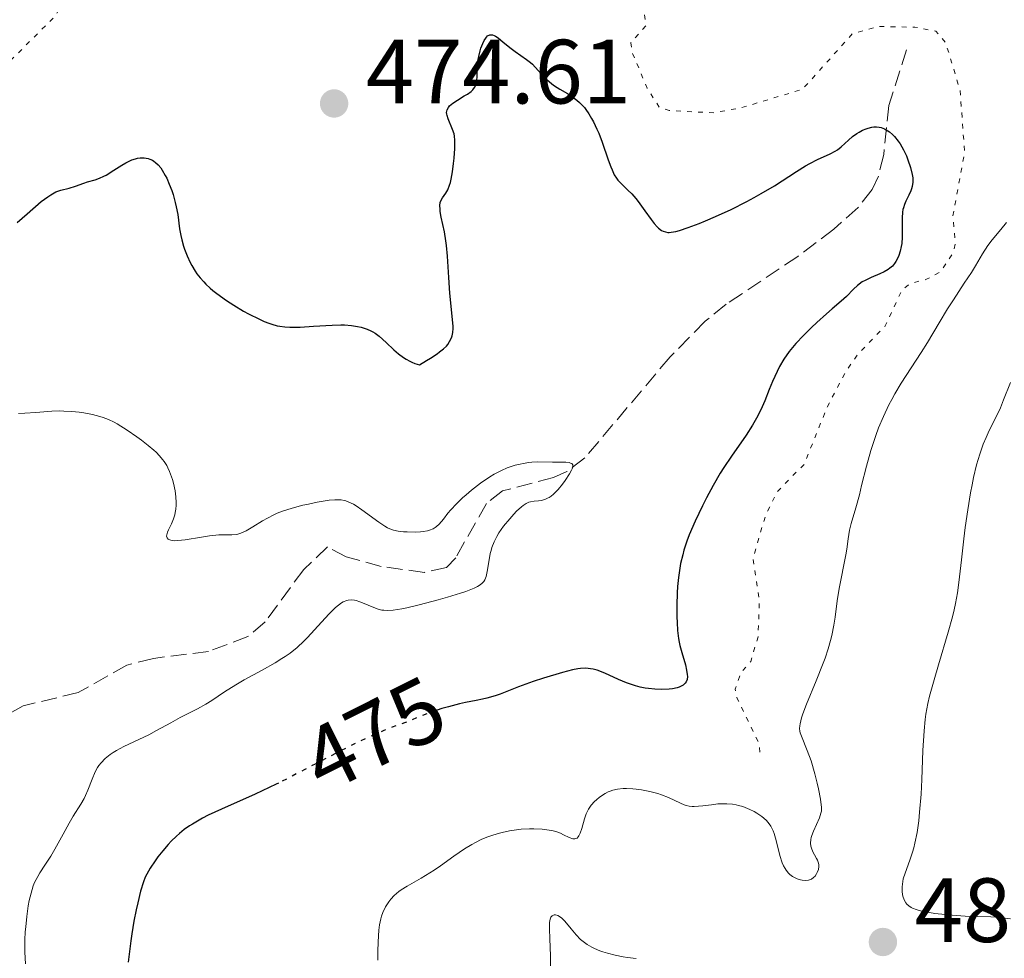
# Model space of a CAD drawing. Units: metres. Extents: x 629107 to 632594, y 4664845 to 4667222.
# Drawn here: x 631902 to 632010, y 4665007 to 4665110 of the extents above; entities that cross this region are included whole.
import ezdxf
from ezdxf.enums import TextEntityAlignment as Align

# ---------------------------------------------------------------- set-up
doc = ezdxf.new("R2010")
doc.units = ezdxf.units.M
doc.header["$MEASUREMENT"] = 0
doc.linetypes.add('DGN Style 3', pattern=[2.435891, 1.739922, -0.695969])
doc.linetypes.add('DGN Style 5', pattern=[1.217945, 0.521977, -0.695969])
for name, color, linetype, lineweight in [('Barranco lineal', 142, 'DGN Style 3', 13), ('Cota de curva de nivel directora', 7, 'Continuous', 0), ('Cota de punto acotado terreno', 7, 'Continuous', 0), ('Curva de nivel auxiliar', 30, 'DGN Style 5', 0), ('Curva de nivel directora', 30, 'Continuous', 30), ('Curva de nivel directora no vista', 30, 'DGN Style 5', 30), ('Curva de nivel intermedia', 30, 'Continuous', 0), ('Punto acotado terreno (símbolo)', 7, 'Continuous', 0)]:
    doc.layers.add(name, color=color, linetype=linetype, lineweight=lineweight)
doc.styles.add('Style-Arial', font='arial.ttf')

# ---------------------------------------------------------------- blocks, each defined once
blk = doc.blocks.new('5PATER')
at = {"layer": 'Punto acotado terreno (símbolo)', "linetype": 'Continuous', "lineweight": 0}
h = blk.add_hatch(color=51, dxfattribs=at)
edge = h.paths.add_edge_path()
edge.add_ellipse((0, 0), major_axis=(-0.11, -0.111), ratio=0.999422, start_angle=0, end_angle=360)

msp = doc.modelspace()

# ---------------------------------------------------------------- linework, layer by layer
at = {"layer": 'Barranco lineal', "color": 142, "linetype": 'DGN Style 3', "lineweight": 13}
msp.add_polyline3d([(631999.61, 4665106.76, 476.7), (631997.68, 4665100.63, 475.63), (631997.1, 4665095.23, 474.26), (631996.52, 4665092.87, 473.72), (631995.81, 4665091.38, 473.38), (631994.28, 4665089.41, 472.89), (631991.61, 4665087.03, 472.31), (631987.64, 4665084.02, 471.83), (631979.78, 4665078.79, 471.35), (631977.45, 4665076.9, 471.21), (631973.61, 4665072.99, 470.94), (631964.21, 4665061.88, 470.51), (631962.23, 4665060.37, 470.36), (631960.78, 4665059.72, 470.25), (631955.18, 4665058.27, 469.96), (631953.4, 4665056.88, 469.67), (631950.02, 4665050.91, 469.58), (631949.01, 4665049.84, 469.47), (631946.57, 4665049.29, 469.14), (631941.81, 4665049.94, 468.59), (631937.96, 4665051, 468.01), (631935.92, 4665052.09, 467.91), (631933.29, 4665049.61, 467.91), (631929.07, 4665043.87, 467.62), (631927.16, 4665042.23, 467.52), (631922.82, 4665040.61, 467.32), (631916.76, 4665039.84, 466.84), (631913.85, 4665039.11, 466.64), (631908.5, 4665036.09, 466.15), (631902.44, 4665034.63, 465.96), (631900.27, 4665033.41, 465.85)], dxfattribs=at)
at = {"layer": 'Curva de nivel auxiliar', "color": 30, "linetype": 'DGN Style 5', "lineweight": 0, "elevation": 477.5, "flags": 128}
for points in [[(631982.07, 4665223.03), (631982.07, 4665220.53), (631983.31, 4665216.31), (631984.49, 4665214.83), (631984.79, 4665214.45), (631986.5, 4665213.21), (631989.46, 4665210.06), (631992.04, 4665205.07), (631993.53, 4665204.28), (631994.36, 4665203.35), (631994.55, 4665201.45), (631993.61, 4665199.36), (631993.62, 4665198.38), (631994.83, 4665195.46), (631997.55, 4665193.34), (631998.36, 4665192.3), (631998.38, 4665186.66), (631998.95, 4665184.48), (632001.03, 4665181.52), (632002.42, 4665180.47), (632006.44, 4665179.48), (632006.89, 4665175.96), (632005.95, 4665170.46), (632002.56, 4665166.77), (632000.46, 4665165.59), (631999.35, 4665164.46), (631998.67, 4665162.8), (631998.55, 4665160.5), (631996.46, 4665159.57), (631995.38, 4665158.49), (631995.24, 4665155.18), (631994.42, 4665152.02), (631993.63, 4665150.51), (631991.38, 4665148.23), (631990.36, 4665146.27), (631990.15, 4665143.57), (631991.29, 4665139.6), (631989.86, 4665134.46), (631990.02, 4665130.5), (631989.09, 4665126.63), (631989.73, 4665123.39), (631989.37, 4665121.18), (631988.13, 4665119.43), (631986.86, 4665118.87), (631985.33, 4665118.89), (631984.66, 4665118.6), (631979.47, 4665115.37), (631976.86, 4665114.85), (631973.31, 4665115.7), (631971.53, 4665114.98), (631970.86, 4665113.93), (631970.57, 4665112.75), (631970.92, 4665109.37), (631969.28, 4665107.5), (631969.43, 4665106.47), (631971.07, 4665102.53), (631972.41, 4665100.46), (631973.49, 4665100.07), (631978.4, 4665099.82), (631981.5, 4665100.4), (631988.17, 4665102.41), (631993.68, 4665108.55), (631996.57, 4665109.31), (632000.53, 4665109.24), (632002.84, 4665108.8), (632003.93, 4665107.49), (632005.49, 4665102.31), (632006, 4665095.49), (632004.7, 4665088.41), (632004.99, 4665085.49), (632004.75, 4665084.46), (632003.42, 4665082.41), (632001.82, 4665081.52), (632000, 4665081.04), (631999.11, 4665080.37), (631997.22, 4665076.32), (631994.42, 4665073.48), (631992.97, 4665071.47), (631990.88, 4665067.47), (631988.35, 4665061.19), (631985.38, 4665058.16), (631984.1, 4665055.57), (631982.72, 4665050.85), (631983.42, 4665046.27), (631983.28, 4665042.21), (631982.47, 4665039.49), (631981.36, 4665038.23), (631980.76, 4665036.45), (631980.95, 4665035.51), (631983.43, 4665030.39), (631983.47, 4665029.46)], [(631881.21, 4665099.39), (631881.65, 4665098.41), (631883.99, 4665096.03), (631885.21, 4665095.33), (631889.47, 4665095.46), (631892.88, 4665096.51), (631894.42, 4665097.27), (631895.67, 4665098.52), (631896.75, 4665100.47), (631897.37, 4665103.52), (631898.06, 4665104.36), (631900.99, 4665105.51), (631905.98, 4665110.48), (631907.64, 4665113.43), (631908.64, 4665118.37), (631909.6, 4665121.36), (631909.04, 4665123.03), (631909.14, 4665124.12), (631909.94, 4665126.33), (631911.56, 4665128.51), (631912.45, 4665130.49), (631912.81, 4665132.89), (631913.95, 4665135.98), (631914.1, 4665138.54), (631913.72, 4665141.41), (631913.78, 4665143.43), (631915.27, 4665151.19), (631914.97, 4665153), (631913.38, 4665155.41), (631911.18, 4665160.11), (631910.46, 4665162.5), (631909.46, 4665164.03), (631906.51, 4665166.21), (631903.42, 4665167.47), (631897.47, 4665172.51), (631894.51, 4665174.17), (631891.56, 4665176.58), (631890.54, 4665177.06)]]:
    msp.add_lwpolyline(points, dxfattribs=at)
at = {"layer": 'Curva de nivel directora', "color": 30, "linetype": 'Continuous', "lineweight": 30, "elevation": 475, "flags": 128}
for points in [[(631949.57, 4665075.09), (631949.64, 4665075.31), (631949.71, 4665075.67), (631949.73, 4665076.11), (631949.72, 4665076.36), (631949.36, 4665080), (631949.26, 4665081.71), (631949.12, 4665084.08), (631949, 4665085.22), (631948.93, 4665085.75), (631948.77, 4665086.73), (631948.43, 4665088.35), (631948.32, 4665088.96), (631948.29, 4665089.22), (631948.27, 4665089.64), (631948.31, 4665089.98), (631948.37, 4665090.16), (631948.55, 4665090.48), (631948.93, 4665091), (631949.14, 4665091.36), (631949.34, 4665091.86), (631949.43, 4665092.17), (631949.52, 4665092.52), (631949.67, 4665093.35), (631949.79, 4665094.24), (631949.85, 4665094.83), (631949.93, 4665095.91), (631949.93, 4665096.81), (631949.88, 4665097.25), (631949.83, 4665097.52), (631949.66, 4665098), (631949.17, 4665099.15), (631949.06, 4665099.52), (631949.03, 4665099.69), (631949.02, 4665099.85), (631949.08, 4665100.14), (631949.21, 4665100.41), (631949.35, 4665100.58), (631949.7, 4665100.89), (631950.21, 4665101.23), (631950.96, 4665101.68), (631951.32, 4665101.89), (631951.72, 4665102.18), (631951.89, 4665102.34), (631952.1, 4665102.61), (631952.25, 4665102.94), (631952.3, 4665103.14), (631952.34, 4665103.35), (631952.37, 4665103.85), (631952.42, 4665105.03), (631952.49, 4665105.67), (631952.55, 4665106), (631952.71, 4665106.65), (631952.79, 4665106.93), (631952.99, 4665107.43), (631953.15, 4665107.76), (631953.32, 4665108.03), (631953.4, 4665108.14), (631953.53, 4665108.27), (631953.78, 4665108.4), (631954.05, 4665108.4), (631954.25, 4665108.33), (631954.38, 4665108.25), (631954.68, 4665108.06), (631955.25, 4665107.6), (631956.11, 4665106.9), (631956.54, 4665106.57), (631957.82, 4665105.7), (631958.24, 4665105.37), (631958.45, 4665105.18), (631959.1, 4665104.49), (631959.71, 4665103.81), (631960.05, 4665103.48), (631960.58, 4665103.01), (631960.87, 4665102.8), (631961.48, 4665102.42), (631962.33, 4665101.93), (631962.75, 4665101.67), (631963.35, 4665101.23), (631963.64, 4665100.97), (631963.82, 4665100.79), (631964.17, 4665100.39), (631964.34, 4665100.17), (631964.67, 4665099.71), (631964.97, 4665099.2), (631965.17, 4665098.83), (631965.55, 4665098.04), (631965.75, 4665097.57), (631966.13, 4665096.58), (631966.8, 4665094.66), (631967.08, 4665093.87), (631967.21, 4665093.55), (631967.46, 4665093.02), (631967.69, 4665092.62), (631967.86, 4665092.41), (631968.24, 4665092.01), (631968.96, 4665091.33), (631969.38, 4665090.91), (631969.84, 4665090.39), (631970.08, 4665090.09), (631970.82, 4665089.05)], [(631970.82, 4665089.05), (631971.5, 4665088.1), (631971.83, 4665087.67), (631972.17, 4665087.3), (631972.33, 4665087.14), (631972.66, 4665086.9), (631972.83, 4665086.81), (631973.09, 4665086.72), (631973.35, 4665086.68), (631973.49, 4665086.68), (631973.71, 4665086.69), (631974.22, 4665086.77), (631974.62, 4665086.88), (631975.59, 4665087.2), (631976.8, 4665087.67), (631977.49, 4665087.95), (631978.58, 4665088.42), (631980.31, 4665089.21), (631982.03, 4665090.06), (631982.85, 4665090.5), (631983.63, 4665090.94), (631985.07, 4665091.81), (631987.5, 4665093.37), (631988.51, 4665094), (631988.98, 4665094.26), (631989.83, 4665094.68), (631991.21, 4665095.32), (631991.76, 4665095.61), (631992, 4665095.77), (631992.43, 4665096.1), (631993.23, 4665096.83), (631993.67, 4665097.21), (631994.13, 4665097.54), (631994.38, 4665097.7), (631994.77, 4665097.91), (631995.17, 4665098.08), (631995.38, 4665098.15), (631995.8, 4665098.26), (631996, 4665098.28), (631996.31, 4665098.29), (631996.61, 4665098.25), (631996.81, 4665098.2), (631997.19, 4665098.06), (631997.38, 4665097.96), (631997.74, 4665097.72), (631998.08, 4665097.43), (631998.29, 4665097.21), (631998.69, 4665096.71), (631998.9, 4665096.41), (631999.27, 4665095.77), (631999.59, 4665095.1), (631999.77, 4665094.65), (632000.05, 4665093.8), (632000.24, 4665093.04), (632000.29, 4665092.69), (632000.3, 4665092.19), (632000.24, 4665091.71), (632000.17, 4665091.48), (632000.09, 4665091.24), (631999.87, 4665090.77), (631999.54, 4665090.1), (631999.39, 4665089.75), (631999.27, 4665089.39), (631999.22, 4665089.2), (631999.17, 4665088.9), (631999.12, 4665088.27), (631999.14, 4665086.89), (631999.13, 4665086.14), (631999.08, 4665085.46), (631999.03, 4665085.12), (631998.92, 4665084.61), (631998.77, 4665084.13), (631998.67, 4665083.89), (631998.44, 4665083.46), (631998.3, 4665083.26), (631998.06, 4665082.98), (631997.78, 4665082.74), (631997.58, 4665082.6), (631997.14, 4665082.34), (631996.67, 4665082.12), (631995.71, 4665081.72), (631995.04, 4665081.4), (631994.74, 4665081.23), (631994.22, 4665080.84), (631993.77, 4665080.43), (631992.99, 4665079.63), (631992.41, 4665079.1), (631991.44, 4665078.28), (631990.79, 4665077.73), (631989.73, 4665076.77), (631989.15, 4665076.22), (631988.27, 4665075.34), (631987.43, 4665074.45), (631987.06, 4665074.01), (631986.71, 4665073.58), (631986.12, 4665072.75), (631985.64, 4665071.93), (631985.36, 4665071.39), (631984.86, 4665070.28), (631984.51, 4665069.39), (631984.02, 4665068.15)], [(631901.79, 4665087.78), (631902.88, 4665088.71), (631904.43, 4665090.06), (631905.14, 4665090.6), (631905.46, 4665090.81), (631906.04, 4665091.12), (631906.56, 4665091.31), (631907.5, 4665091.54), (631908.18, 4665091.75), (631909.09, 4665092.07), (631909.52, 4665092.22), (631910.37, 4665092.47), (631910.82, 4665092.62), (631911.3, 4665092.84), (631911.56, 4665092.98), (631912.42, 4665093.53), (631913.28, 4665094.07), (631913.72, 4665094.33), (631914.17, 4665094.55), (631914.4, 4665094.64), (631914.8, 4665094.77), (631915, 4665094.82), (631915.3, 4665094.87), (631915.74, 4665094.88), (631916.17, 4665094.8), (631916.38, 4665094.73), (631916.66, 4665094.6), (631916.79, 4665094.51), (631916.99, 4665094.37), (631917.28, 4665094.1), (631917.56, 4665093.76), (631917.73, 4665093.51), (631918.07, 4665092.94), (631918.22, 4665092.63), (631918.51, 4665091.98), (631918.77, 4665091.3), (631918.92, 4665090.84), (631919.16, 4665089.96), (631919.27, 4665089.49), (631919.43, 4665088.63), (631919.64, 4665087.07), (631919.77, 4665086.33), (631919.88, 4665085.84), (631920.07, 4665085.17), (631920.18, 4665084.84), (631920.46, 4665084.1), (631920.8, 4665083.38), (631920.98, 4665083.03), (631921.35, 4665082.42), (631921.55, 4665082.12), (631921.89, 4665081.67), (631922.29, 4665081.23), (631922.51, 4665081), (631923.01, 4665080.54), (631923.29, 4665080.3), (631923.74, 4665079.94), (631924.81, 4665079.18), (631925.59, 4665078.68), (631926.68, 4665078.03), (631927.23, 4665077.73), (631928.42, 4665077.13), (631928.96, 4665076.89), (631929.47, 4665076.69), (631929.79, 4665076.58), (631930.38, 4665076.42), (631930.67, 4665076.36), (631931.22, 4665076.28), (631931.76, 4665076.24), (631932.13, 4665076.24), (631932.9, 4665076.26), (631934.37, 4665076.36), (631936.42, 4665076.49), (631937.36, 4665076.51), (631937.79, 4665076.5), (631938.56, 4665076.44), (631939.22, 4665076.34), (631939.61, 4665076.25), (631940.29, 4665076.02), (631940.69, 4665075.85), (631940.88, 4665075.75), (631941.16, 4665075.58), (631941.6, 4665075.26), (631942.36, 4665074.58), (631943.21, 4665073.76), (631943.71, 4665073.33), (631944.26, 4665072.92), (631944.56, 4665072.73), (631944.97, 4665072.5), (631945.18, 4665072.4), (631945.52, 4665072.27), (631946.04, 4665072.13), (631946.82, 4665072.59), (631947.25, 4665072.86), (631947.97, 4665073.33), (631948.25, 4665073.53), (631948.69, 4665073.89), (631948.99, 4665074.18), (631949.14, 4665074.36), (631949.35, 4665074.67), (631949.57, 4665075.09)], [(631984.02, 4665068.15), (631983.74, 4665067.5), (631983.25, 4665066.5), (631982.97, 4665065.99), (631982.66, 4665065.47), (631981.95, 4665064.39), (631980.35, 4665062.09), (631979.52, 4665060.84), (631979.11, 4665060.19), (631978.33, 4665058.85), (631977.6, 4665057.51), (631977.15, 4665056.62), (631976.35, 4665054.94), (631975.71, 4665053.44), (631975.45, 4665052.74), (631975.12, 4665051.73), (631974.99, 4665051.24), (631974.76, 4665050.26), (631974.67, 4665049.76), (631974.52, 4665048.74), (631974.42, 4665047.73), (631974.38, 4665047.05), (631974.33, 4665045.71), (631974.33, 4665044.42), (631974.36, 4665043.8), (631974.42, 4665042.9), (631974.53, 4665042.04), (631974.6, 4665041.63), (631974.68, 4665041.24), (631974.88, 4665040.48), (631975.28, 4665039.14), (631975.42, 4665038.55), (631975.49, 4665038.06), (631975.5, 4665037.84), (631975.46, 4665037.53), (631975.35, 4665037.25), (631975.26, 4665037.13), (631975.12, 4665036.97), (631975.03, 4665036.9), (631974.88, 4665036.81), (631974.6, 4665036.68), (631974.38, 4665036.61), (631973.87, 4665036.5), (631973.48, 4665036.45), (631972.62, 4665036.42), (631971.92, 4665036.45), (631971.21, 4665036.52), (631970.85, 4665036.58), (631970.32, 4665036.68), (631969.8, 4665036.81), (631968.82, 4665037.14), (631967.92, 4665037.51), (631966.42, 4665038.2), (631965.58, 4665038.53), (631965.13, 4665038.65), (631964.85, 4665038.71), (631964.32, 4665038.75), (631963.76, 4665038.72), (631963.44, 4665038.68), (631962.87, 4665038.57), (631961.75, 4665038.28), (631959.68, 4665037.67), (631958.55, 4665037.3), (631956.94, 4665036.73), (631956.01, 4665036.36), (631954.89, 4665035.91), (631954.34, 4665035.71), (631953.45, 4665035.45), (631952.97, 4665035.34), (631952.25, 4665035.21), (631951.1, 4665035), (631950.42, 4665034.85), (631949.21, 4665034.53), (631948.5, 4665034.32), (631947.99, 4665034.14)], [(631930.51, 4665026.14), (631930.26, 4665026.02), (631927.96, 4665024.93), (631924.25, 4665023.27), (631922.8, 4665022.59), (631922.16, 4665022.26), (631921.07, 4665021.63), (631920.74, 4665021.43), (631920.15, 4665021.01), (631919.62, 4665020.59), (631919.3, 4665020.31), (631918.7, 4665019.73), (631918.38, 4665019.39), (631917.79, 4665018.7), (631917.26, 4665018.02), (631916.94, 4665017.58), (631916.41, 4665016.78), (631916.02, 4665016.11), (631915.87, 4665015.79), (631915.66, 4665015.26), (631915.35, 4665014.24), (631915.04, 4665012.97), (631914.87, 4665012.21), (631914.62, 4665010.94), (631914.37, 4665009.54), (631914.26, 4665008.79), (631913.97, 4665006.44)]]:
    msp.add_lwpolyline(points, dxfattribs=at)
at = {"layer": 'Curva de nivel directora no vista', "color": 30, "linetype": 'DGN Style 5', "lineweight": 30, "elevation": 475, "flags": 128}
msp.add_lwpolyline([(631947.99, 4665034.14), (631946.88, 4665033.76), (631945.95, 4665033.4), (631944.39, 4665032.74), (631943.04, 4665032.27), (631942.11, 4665031.9), (631941.47, 4665031.63), (631940.17, 4665031.05), (631939.19, 4665030.59), (631937.21, 4665029.6), (631933.33, 4665027.58), (631931.53, 4665026.64), (631930.51, 4665026.14)], dxfattribs=at)
at = {"layer": 'Curva de nivel intermedia', "color": 30, "linetype": 'Continuous', "lineweight": 0, "flags": 128}
for points, elevation in [([(632010.61, 4665087.78), (632009.99, 4665087), (632009.02, 4665085.84), (632008.56, 4665085.23), (632007.96, 4665084.31), (632007.19, 4665083), (632006.75, 4665082.28), (632005.96, 4665081.08), (632004.76, 4665079.27), (632004.13, 4665078.28), (632003.19, 4665076.73), (632001.9, 4665074.57), (632001.22, 4665073.47), (631999.03, 4665070.1), (631998.33, 4665068.92), (631997.99, 4665068.32), (631997.67, 4665067.7), (631997.08, 4665066.45), (631996.54, 4665065.18), (631996.22, 4665064.34), (631995.67, 4665062.7), (631995.19, 4665060.97), (631994.67, 4665058.84), (631994.42, 4665057.83), (631994.02, 4665056.39), (631993.52, 4665054.67), (631993.34, 4665053.94), (631993.17, 4665052.99), (631993.03, 4665051.84), (631992.94, 4665051.21), (631992.19, 4665047.52), (631991.98, 4665046.16), (631991.74, 4665044.36), (631991.62, 4665043.49), (631991.4, 4665042.37), (631991.26, 4665041.8), (631991, 4665040.89), (631990.66, 4665039.87), (631990.45, 4665039.3), (631989.68, 4665037.39), (631988.62, 4665034.82), (631988.21, 4665033.76), (631988.07, 4665033.32), (631987.9, 4665032.63), (631987.87, 4665032.44), (631987.85, 4665032.12), (631987.88, 4665031.83), (631987.92, 4665031.65), (631988.04, 4665031.3), (631988.69, 4665029.72), (631989.1, 4665028.56), (631989.51, 4665027.13)], 480), ([(632011.05, 4665070.19), (632010.28, 4665068.25), (632009.93, 4665067.37), (632009.41, 4665066.25), (632008.71, 4665064.88), (632008.36, 4665064.13), (632008.05, 4665063.39), (632007.89, 4665062.97), (632007.66, 4665062.29), (632007.32, 4665061.11), (632006.98, 4665059.71), (632006.82, 4665058.91), (632006.66, 4665058.05), (632006.35, 4665056.18), (632006.07, 4665054.23), (632005.9, 4665052.97), (632005.64, 4665050.69), (632005.38, 4665048.17), (632005.23, 4665047.06), (632005, 4665045.86), (632004.84, 4665045.18), (632004.65, 4665044.42), (632004.19, 4665042.73), (632003.13, 4665039.14), (632002.64, 4665037.5)], 485), ([(631901.93, 4665066.78), (631902.63, 4665066.79), (631903.82, 4665066.87), (631905.57, 4665067.01), (631906.47, 4665067.04), (631906.91, 4665067.03), (631907.77, 4665066.99), (631908.59, 4665066.9), (631909.11, 4665066.83), (631910.05, 4665066.66), (631910.87, 4665066.45), (631911.25, 4665066.33), (631911.82, 4665066.11), (631912.43, 4665065.81), (631912.76, 4665065.63), (631913.88, 4665064.94), (631914.94, 4665064.21), (631915.46, 4665063.83), (631916.2, 4665063.25), (631916.79, 4665062.75), (631917.06, 4665062.5), (631917.43, 4665062.11), (631917.77, 4665061.71), (631917.93, 4665061.49), (631918.22, 4665061.03), (631918.35, 4665060.79), (631918.53, 4665060.4), (631918.65, 4665060.11), (631918.85, 4665059.52), (631918.96, 4665059.1), (631919.14, 4665058.25), (631919.22, 4665057.6), (631919.26, 4665056.98), (631919.26, 4665056.69), (631919.23, 4665056.26), (631919.17, 4665055.88), (631919.11, 4665055.63), (631918.98, 4665055.19), (631918.74, 4665054.62), (631918.42, 4665053.99), (631918.31, 4665053.73), (631918.22, 4665053.42), (631918.21, 4665053.28), (631918.26, 4665053.1), (631918.37, 4665052.96), (631918.46, 4665052.9), (631918.69, 4665052.82), (631918.85, 4665052.8), (631919.12, 4665052.78), (631919.45, 4665052.8), (631920.24, 4665052.89), (631922.06, 4665053.18), (631922.92, 4665053.32), (631923.97, 4665053.42), (631925.4, 4665053.44), (631925.85, 4665053.47), (631926.06, 4665053.51), (631926.39, 4665053.61), (631926.96, 4665053.87), (631927.68, 4665054.29), (631928.77, 4665054.95), (631929.31, 4665055.27), (631930.01, 4665055.63), (631930.37, 4665055.8), (631930.95, 4665056.03), (631932.01, 4665056.36), (631933.19, 4665056.67), (631933.82, 4665056.81), (631934.78, 4665057.01), (631936.1, 4665057.23), (631936.73, 4665057.29), (631937.01, 4665057.29), (631937.4, 4665057.27)], 470), ([(631937.4, 4665057.27), (631937.76, 4665057.21), (631937.94, 4665057.16), (631938.2, 4665057.07), (631938.76, 4665056.8), (631939.05, 4665056.61), (631939.68, 4665056.19), (631941.55, 4665054.8), (631942.2, 4665054.37), (631942.5, 4665054.21), (631942.94, 4665054.02), (631943.17, 4665053.95), (631943.68, 4665053.84), (631944.26, 4665053.77), (631944.68, 4665053.74), (631945.54, 4665053.72), (631946.15, 4665053.76), (631946.44, 4665053.78), (631946.93, 4665053.87), (631947.15, 4665053.93), (631947.54, 4665054.09), (631947.77, 4665054.23), (631947.92, 4665054.33), (631948.2, 4665054.59), (631948.66, 4665055.15), (631949.16, 4665055.79), (631949.48, 4665056.18), (631950.09, 4665056.83), (631950.77, 4665057.48), (631951.15, 4665057.82), (631951.76, 4665058.34), (631952.75, 4665059.1), (631953.76, 4665059.79), (631954.26, 4665060.09), (631954.75, 4665060.36), (631955.06, 4665060.51), (631955.68, 4665060.78), (631956.54, 4665061.07), (631957.09, 4665061.21), (631957.43, 4665061.28), (631958.07, 4665061.38), (631958.4, 4665061.41), (631959.02, 4665061.44), (631960.65, 4665061.41), (631962.14, 4665061.4), (631962.51, 4665061.36), (631962.66, 4665061.32), (631962.8, 4665061.25), (631962.9, 4665061.12), (631962.9, 4665060.89), (631962.83, 4665060.68), (631962.76, 4665060.52), (631962.54, 4665060.14), (631962.06, 4665059.4), (631961.77, 4665059), (631961.28, 4665058.41), (631960.78, 4665057.9), (631960.53, 4665057.69), (631960.29, 4665057.52), (631960.13, 4665057.44), (631959.83, 4665057.3), (631959.4, 4665057.19), (631959.14, 4665057.15), (631958.66, 4665057.12), (631958.25, 4665057.06), (631958.06, 4665057), (631957.76, 4665056.86), (631957.44, 4665056.65), (631957.26, 4665056.5), (631956.71, 4665056.01), (631956.42, 4665055.7), (631955.96, 4665055.2), (631955.29, 4665054.38), (631954.77, 4665053.63), (631954.54, 4665053.24), (631954.25, 4665052.64), (631954, 4665052.02), (631953.9, 4665051.69), (631953.82, 4665051.36), (631953.69, 4665050.68), (631953.47, 4665049.4), (631953.35, 4665048.86), (631953.21, 4665048.47), (631953.1, 4665048.3), (631952.89, 4665048.06), (631952.59, 4665047.84), (631952.4, 4665047.73), (631952.06, 4665047.56), (631951.13, 4665047.2), (631950.53, 4665047), (631949.11, 4665046.56), (631948.07, 4665046.27), (631946, 4665045.72), (631944.63, 4665045.4), (631944.07, 4665045.29), (631943.15, 4665045.15), (631942.47, 4665045.11), (631942.11, 4665045.13), (631941.89, 4665045.16), (631941.49, 4665045.26), (631940.83, 4665045.5)], 470), ([(631940.83, 4665045.5), (631939.93, 4665045.88), (631939.48, 4665046.06), (631939.07, 4665046.19), (631938.87, 4665046.24), (631938.54, 4665046.26), (631938.2, 4665046.23), (631938.02, 4665046.19), (631937.64, 4665046.04), (631937.44, 4665045.93), (631937.13, 4665045.71), (631936.79, 4665045.43), (631936.06, 4665044.72), (631934.49, 4665042.98), (631933.7, 4665042.13), (631933.32, 4665041.74), (631932.56, 4665041.04), (631931.79, 4665040.43), (631931.27, 4665040.05), (631930.9, 4665039.81), (631930.14, 4665039.34), (631928.71, 4665038.54), (631926.74, 4665037.48), (631925.82, 4665036.95), (631924.59, 4665036.17), (631923.19, 4665035.21), (631922.54, 4665034.8), (631921.62, 4665034.29), (631920.37, 4665033.67), (631919.72, 4665033.34), (631918.67, 4665032.76), (631917.11, 4665031.9), (631916.25, 4665031.45), (631913.52, 4665030.14), (631912.7, 4665029.71), (631912.34, 4665029.49), (631912.01, 4665029.27), (631911.45, 4665028.83), (631911, 4665028.37), (631910.75, 4665028.05), (631910.61, 4665027.83), (631910.36, 4665027.38), (631910.01, 4665026.55), (631909.56, 4665025.36), (631909.28, 4665024.75), (631909.13, 4665024.44), (631908.76, 4665023.82), (631907.93, 4665022.49), (631907.48, 4665021.74), (631906.82, 4665020.52), (631905.93, 4665018.85), (631905.49, 4665018.08), (631904.83, 4665017.09), (631904.28, 4665016.27), (631904.03, 4665015.86), (631903.69, 4665015.19), (631903.55, 4665014.83), (631903.3, 4665014.04), (631903.1, 4665013.21), (631902.99, 4665012.63), (631902.82, 4665011.47), (631902.71, 4665010.33), (631902.67, 4665009.77), (631902.63, 4665008.9), (631902.63, 4665007.55), (631902.69, 4665006.27)], 470), ([(632002.64, 4665037.5), (632002.15, 4665035.67), (632001.97, 4665034.87), (632001.75, 4665033.71), (632001.67, 4665033.13), (632001.54, 4665031.88), (632001.41, 4665029.72), (632001.29, 4665026.52), (632001.21, 4665024.93), (632001.05, 4665022.93), (632000.95, 4665021.99), (632000.77, 4665020.7), (632000.54, 4665019.53), (632000.42, 4665019.01), (632000.28, 4665018.52), (631999.99, 4665017.65), (631999.45, 4665016.22), (631999.25, 4665015.6), (631999.19, 4665015.31), (631999.12, 4665014.74), (631999.13, 4665014.21), (631999.17, 4665013.88), (631999.22, 4665013.68), (631999.34, 4665013.3), (631999.52, 4665012.98), (631999.64, 4665012.83), (631999.85, 4665012.64), (632000.12, 4665012.46), (632000.28, 4665012.38), (632000.67, 4665012.23), (632000.9, 4665012.16), (632001.28, 4665012.06), (632001.72, 4665011.97), (632002.74, 4665011.81), (632003.86, 4665011.68), (632004.62, 4665011.6), (632006.07, 4665011.51), (632007.42, 4665011.47), (632008.88, 4665011.43), (632009.53, 4665011.39), (632010.18, 4665011.31), (632011.05, 4665011.2)], 485), ([(631989.51, 4665027.13), (631989.76, 4665026.13), (631989.91, 4665025.49), (631990.13, 4665024.36), (631990.22, 4665023.74), (631990.24, 4665023.49), (631990.24, 4665023.06), (631990.19, 4665022.81), (631990.02, 4665022.31), (631989.38, 4665020.86), (631989.2, 4665020.37), (631989.13, 4665020.14), (631989.08, 4665019.93), (631989.05, 4665019.54), (631989.08, 4665019.19), (631989.14, 4665018.97), (631989.31, 4665018.56), (631989.48, 4665018.26), (631989.72, 4665017.85), (631989.82, 4665017.64), (631989.93, 4665017.31), (631989.96, 4665017.14), (631989.97, 4665016.97), (631989.91, 4665016.63), (631989.79, 4665016.3), (631989.72, 4665016.16), (631989.54, 4665015.91), (631989.38, 4665015.74), (631989.16, 4665015.58), (631989.03, 4665015.52), (631988.83, 4665015.45), (631988.5, 4665015.41), (631988.14, 4665015.44), (631987.94, 4665015.48), (631987.56, 4665015.61), (631987.36, 4665015.7), (631987.07, 4665015.87), (631986.78, 4665016.09), (631986.64, 4665016.23), (631986.38, 4665016.54), (631986.25, 4665016.73), (631986.08, 4665017.03), (631985.93, 4665017.38), (631985.67, 4665018.16), (631985.26, 4665019.83), (631985.05, 4665020.57), (631984.94, 4665020.88), (631984.68, 4665021.4), (631984.39, 4665021.81), (631984.17, 4665022.04), (631983.69, 4665022.44), (631983.14, 4665022.81), (631982.85, 4665022.99), (631982.37, 4665023.23), (631981.87, 4665023.44), (631981.6, 4665023.54), (631981.11, 4665023.68), (631980.86, 4665023.73), (631980.46, 4665023.8), (631979.85, 4665023.86), (631979.2, 4665023.86), (631978.86, 4665023.84), (631978.16, 4665023.75), (631977.2, 4665023.62), (631976.73, 4665023.58), (631976.26, 4665023.56), (631976.03, 4665023.57), (631975.69, 4665023.61), (631975.37, 4665023.68), (631975.15, 4665023.75), (631974.73, 4665023.91), (631973.41, 4665024.54), (631972.66, 4665024.85), (631972.25, 4665024.99), (631971.37, 4665025.22), (631970.46, 4665025.38), (631969.87, 4665025.46), (631969.49, 4665025.49), (631968.79, 4665025.52), (631968.44, 4665025.52), (631967.82, 4665025.46), (631967.3, 4665025.35), (631966.99, 4665025.25), (631966.8, 4665025.17), (631966.44, 4665024.98), (631965.85, 4665024.58), (631965.5, 4665024.29), (631965.29, 4665024.09), (631964.92, 4665023.7), (631964.62, 4665023.28), (631964.46, 4665022.98), (631964.37, 4665022.76), (631964.2, 4665022.2), (631963.9, 4665021.12), (631963.71, 4665020.61), (631963.57, 4665020.33), (631963.49, 4665020.22), (631963.36, 4665020.09), (631963.22, 4665020.02), (631963.11, 4665020), (631962.89, 4665020.01)], 480), ([(631962.89, 4665020.01), (631962.51, 4665020.15), (631961.89, 4665020.45), (631961.54, 4665020.61), (631961.02, 4665020.79), (631960.74, 4665020.87), (631960.28, 4665020.97), (631959.51, 4665021.07), (631958.62, 4665021.1), (631958.14, 4665021.1), (631957.2, 4665021.05), (631956.7, 4665020.99), (631955.92, 4665020.88), (631955.11, 4665020.71), (631954.7, 4665020.6), (631953.87, 4665020.34), (631953.45, 4665020.19), (631952.82, 4665019.92), (631952.21, 4665019.61), (631951.8, 4665019.38), (631950.99, 4665018.89), (631949.82, 4665018.1), (631948.35, 4665017.04), (631947.66, 4665016.57), (631947.16, 4665016.25), (631946.23, 4665015.69), (631944.66, 4665014.8), (631944.02, 4665014.4), (631943.75, 4665014.2), (631943.26, 4665013.78), (631942.87, 4665013.36), (631942.65, 4665013.08), (631942.3, 4665012.53), (631942, 4665011.92), (631941.85, 4665011.5), (631941.77, 4665011.2), (631941.64, 4665010.54), (631941.57, 4665009.97), (631941.47, 4665008.68), (631941.44, 4665007.63), (631941.46, 4665006.67)], 480), ([(631969.87, 4665006.86), (631968.92, 4665006.96), (631968.45, 4665007.02), (631967.55, 4665007.2), (631966.71, 4665007.42), (631966.19, 4665007.58), (631965.87, 4665007.7), (631965.28, 4665007.95), (631964.98, 4665008.09), (631964.47, 4665008.39), (631964.02, 4665008.71), (631963.76, 4665008.94), (631963.26, 4665009.45), (631962.71, 4665010.11), (631962.02, 4665010.95), (631961.69, 4665011.27), (631961.54, 4665011.4), (631961.26, 4665011.56), (631961.01, 4665011.64), (631960.86, 4665011.64), (631960.62, 4665011.54), (631960.49, 4665011.4), (631960.44, 4665011.29), (631960.37, 4665011.01), (631960.34, 4665010.77), (631960.33, 4665010.09), (631960.37, 4665009.02), (631960.44, 4665007.13), (631960.46, 4665006.02)], 485)]:
    msp.add_lwpolyline(points, dxfattribs=dict(at, elevation=elevation))

# ---------------------------------------------------------------- block references
at = {"layer": 'Punto acotado terreno (símbolo)', "color": 7, "linetype": 'Continuous', "lineweight": 0, "xscale": 10, "yscale": 10, "zscale": 10}
for p in [(631936.64, 4665100.85, 474.61), (631997.01, 4665008.66, 484.55)]:
    msp.add_blockref('5PATER', p, dxfattribs=at)

# ---------------------------------------------------------------- texts
at = {"layer": 'Cota de curva de nivel directora', "color": 7, "linetype": 'Continuous', "lineweight": 0, "style": 'Style-Arial'}
msp.add_text('475', height=7, rotation=26.565, dxfattribs=at).set_placement((631941.01, 4665031.5, 475), align=Align.MIDDLE_CENTER)
at = {"layer": 'Cota de punto acotado terreno', "color": 7, "linetype": 'Continuous', "lineweight": 0, "style": 'Style-Arial'}
for s, p in [('474.61', (631940.14, 4665100.85, 474.61)), ('484.55', (632000.51, 4665008.66, 484.55))]:
    msp.add_text(s, height=7, dxfattribs=at).set_placement(p)

doc.saveas('drawing.dxf')
